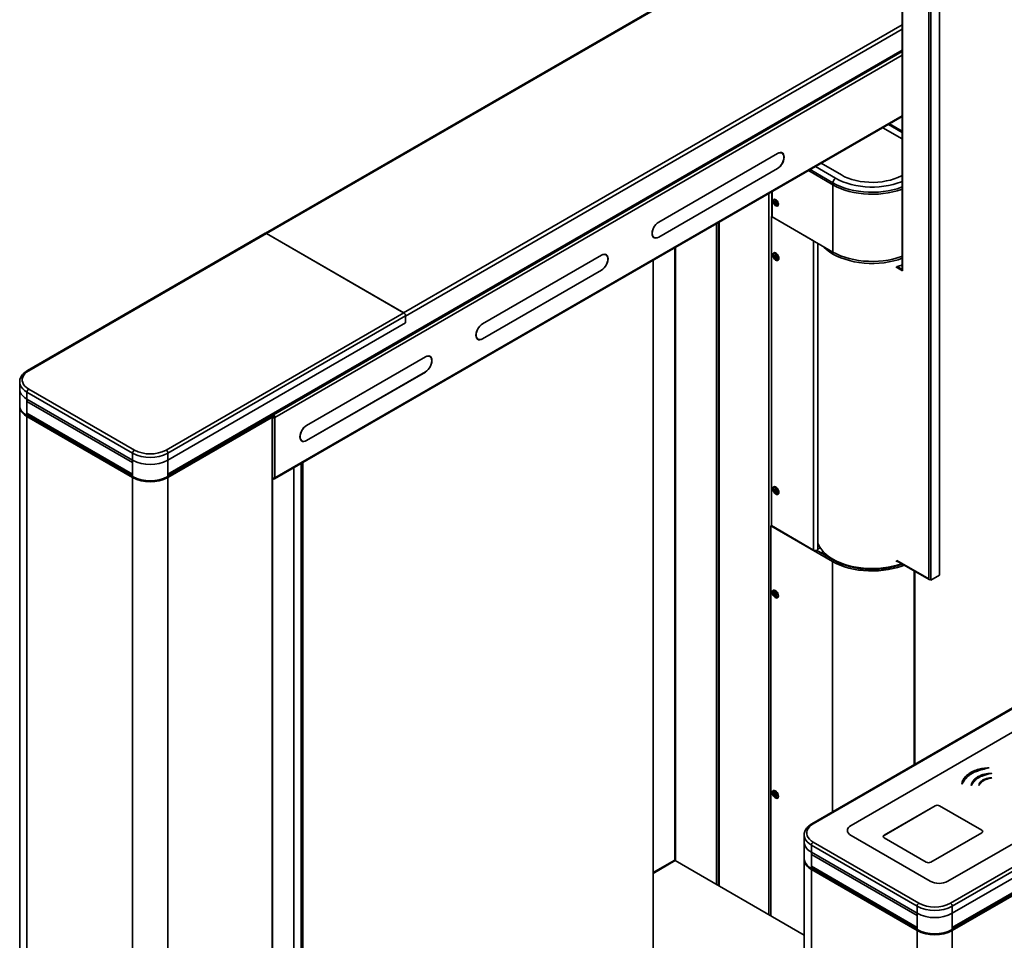
# Model space of a CAD drawing. Units: millimetres. Extents: x -1864 to 6840, y 2100 to 8255.
# Drawn here: x 4058 to 4848, y 4639 to 5378 of the extents above; entities that cross this region are included whole.
import ezdxf

# ---------------------------------------------------------------- set-up
doc = ezdxf.new("R2010")
doc.units = ezdxf.units.MM
doc.header["$LTSCALE"] = 10

msp = doc.modelspace()

# ---------------------------------------------------------------- linework, layer by layer
at = {"color": 7, "linetype": 'Continuous', "lineweight": 35}
for p, q in [((4766.43, 5592.95), (4766.43, 5176.86)), ((4766.76, 5592.77), (4766.76, 5176.41)), ((4796.31, 5585.5), (4796.31, 4932.27)), ((4787.83, 4929.16), (4787.83, 5580.6)), ((4789.38, 4928.27), (4789.38, 5581.5)), ((4766.43, 5501.84), (4255.13, 5206.67)), ((4176.61, 5012.41), (4766.43, 5352.91)), ((4262.31, 5009.38), (4766.43, 5300.41)), ((4766.43, 5282.33), (4750.78, 5291.37)), ((4766.43, 5288.65), (4756.25, 5294.53)), ((4806.64, 4649.44), (5909.72, 5286.24)), ((4806.64, 4648.7), (5909.27, 5285.23)), ((4570.82, 5215.66), (4666.28, 5270.76)), ((4666.28, 5270.6), (4570.82, 5215.49)), ((4669.93, 5270.96), (4669.07, 5271.46)), ((4669.46, 5271.38), (4669.73, 5271.08)), ((4701.28, 5262.8), (4717.54, 5253.41)), ((4570.82, 5203.57), (4666.28, 5258.68)), ((4666.28, 5258.51), (4570.82, 5203.41)), ((4710.82, 5245.45), (4691.03, 5256.88)), ((4710.82, 5247.08), (4710.82, 5245.45)), ((4710.82, 5245.45), (4710.82, 5191.56)), ((4662.03, 5240.14), (4662.03, 5219.72)), ((4663.66, 5233.64), (4663.52, 5233.56)), ((4664.65, 5231.36), (4663.88, 5231.15)), ((4663.88, 5231.15), (4664.09, 5230.7)), ((4664.37, 5232.65), (4664.09, 5232.58)), ((4664.09, 5232.58), (4664.65, 5231.36)), ((4664.09, 5232.58), (4664.45, 5232.49)), ((4664.09, 5230.7), (4665.71, 5231.64)), ((4664.09, 5230.7), (4664.86, 5230.91)), ((4664.94, 5231.44), (4664.37, 5232.65)), ((4664.65, 5231.36), (4664.92, 5231.47)), ((4665.75, 5231.56), (4664.86, 5230.91)), ((4664.86, 5230.91), (4665.43, 5229.7)), ((4665.71, 5231.65), (4664.94, 5231.44)), ((4665.15, 5230.99), (4665.77, 5231.51)), ((4665.15, 5230.99), (4665.92, 5231.2)), ((4665.71, 5229.77), (4665.15, 5230.99)), ((4665.43, 5229.7), (4665.58, 5230.06)), ((4665.43, 5229.7), (4665.71, 5229.77)), ((4665.92, 5231.2), (4665.71, 5231.65)), ((4666.27, 5228.79), (4666.41, 5228.88)), ((4662.03, 5220.54), (4661.33, 5220.13)), ((4661.33, 5220.13), (4661.33, 4971.9)), ((4695.23, 5200.56), (4661.33, 5220.13)), ((4710.82, 5191.56), (4662.03, 5219.72)), ((4618.9, 5215.24), (4618.9, 4682.85)), ((4254.8, 5206.58), (4063.88, 5096.36)), ((4255.8, 5206.48), (4064.88, 5096.26)), ((4366.11, 5142.8), (4255.8, 5206.48)), ((4255.94, 5206.4), (4365.97, 5142.88)), ((4566.31, 5203.71), (4567.17, 5203.21)), ((4566.97, 5203.32), (4566.58, 5203.41)), ((4695.23, 4952.33), (4695.23, 5200.56)), ((4698.73, 4953.17), (4698.73, 5198.54)), ((4429.4, 5134.01), (4524.86, 5189.12)), ((4524.86, 5188.96), (4429.4, 5133.85)), ((4528.51, 5189.32), (4527.65, 5189.82)), ((4528.04, 5189.73), (4528.31, 5189.44)), ((4583.9, 5195.03), (4583.9, 4703.04)), ((4663.66, 5190.36), (4663.52, 5190.28)), ((4664.66, 5188.11), (4663.84, 5188.01)), ((4663.84, 5188.01), (4664.02, 5187.56)), ((4664.02, 5187.56), (4665.25, 5188.18)), ((4664.47, 5189.37), (4664.16, 5189.34)), ((4664.16, 5189.34), (4664.66, 5188.11)), ((4664.16, 5189.34), (4664.52, 5189.24)), ((4664.96, 5188.14), (4664.47, 5189.37)), ((4664.93, 5188.21), (4664.66, 5188.11)), ((4664.84, 5187.65), (4665.64, 5188.22)), ((4665.78, 5188.24), (4664.96, 5188.14)), ((4665.9, 5189.73), (4665.04, 5190.23)), ((4665.12, 5190.3), (4665.05, 5190.22)), ((4665.78, 5188.24), (4665.14, 5187.69)), ((4665.14, 5187.69), (4665.96, 5187.79)), ((4665.96, 5187.79), (4665.78, 5188.24)), ((4666.98, 5186.86), (4666.98, 5187.85)), ((4566.4, 4632.94), (4566.4, 5184.93)), ((4664.02, 5187.56), (4664.84, 5187.65)), ((4664.84, 5187.65), (4665.33, 5186.43)), ((4665.63, 5186.46), (4665.14, 5187.69)), ((4665.33, 5186.43), (4665.5, 5186.8)), ((4665.33, 5186.43), (4665.63, 5186.46)), ((4666.27, 5185.52), (4666.41, 5185.6)), ((4666.98, 5186.87), (4667.08, 5186.89)), ((4762.26, 5179.82), (4766.43, 5177.41)), ((4429.4, 5121.93), (4524.86, 5177.04)), ((4524.86, 5176.87), (4429.4, 5121.77)), ((4761.31, 5179.56), (4766.76, 5176.41)), ((4175.19, 5032.58), (4366.11, 5142.8)), ((4367.52, 5140.35), (4176.61, 5030.13)), ((4367.52, 5140.35), (4367.52, 5134.63)), ((4176.61, 5024.42), (4367.52, 5134.63)), ((4367.52, 5140.19), (4367.52, 5134.63)), ((4424.89, 5122.07), (4425.75, 5121.57)), ((4425.55, 5121.68), (4425.15, 5121.77)), ((4287.98, 5052.37), (4383.43, 5107.48)), ((4383.43, 5107.32), (4287.98, 5052.21)), ((4387.08, 5107.68), (4386.22, 5108.18)), ((4386.62, 5108.09), (4386.88, 5107.8)), ((4287.98, 5040.29), (4383.43, 5095.4)), ((4383.43, 5095.23), (4287.98, 5040.13)), ((4057.61, 5087.28), (4057.61, 5081.57)), ((4057.61, 5081.57), (4057.61, 5068.5)), ((4148.32, 5030.13), (4063.47, 5079.12)), ((4063.47, 5079.12), (4063.47, 5073.4)), ((4064.88, 5081.57), (4149.74, 5032.58)), ((4063.47, 5073.4), (4148.32, 5024.42)), ((4063.47, 5060.34), (4063.47, 5073.4)), ((4148.32, 5022.62), (4063.47, 5071.61)), ((4063.47, 5062.13), (4063.47, 5071.61)), ((4057.61, 5067.69), (4057.61, 4281.36)), ((4063.47, 5062.13), (4148.32, 5013.15)), ((4063.47, 5060.34), (4064.32, 5060.83)), ((4064.53, 5060.13), (4063.47, 5059.52)), ((4148.32, 5010.54), (4063.47, 5059.52)), ((4063.47, 5059.52), (4063.47, 4273.19)), ((4063.84, 5060.55), (4064.53, 5060.13)), ((4063.86, 5060.57), (4064.88, 5059.93)), ((4063.92, 5061.13), (4148.32, 5012.41)), ((4064.32, 5060.83), (4065.08, 5060.41)), ((4148.32, 5011.76), (4064.53, 5060.13)), ((4064.88, 5059.93), (4148.32, 5011.76)), ((4065.08, 5060.41), (4065.08, 5060.46)), ((4065.08, 5060.41), (4065.12, 5060.44)), ((4176.61, 5011.76), (4260.4, 5060.13)), ((4176.61, 5010.54), (4261.46, 5059.52)), ((4260.4, 5060.13), (4259.84, 5060.46)), ((4260.26, 5060.22), (4259.84, 5060.46)), ((4261.46, 5058.42), (4260.15, 5057.66)), ((4260.15, 5057.66), (4260.15, 5057.54)), ((4260.15, 5057.54), (4260.26, 5057.6)), ((4260.26, 5060.22), (4261.46, 5060.91)), ((4260.26, 4272.5), (4260.26, 5057.6)), ((4261.46, 5059.52), (4260.4, 5060.13)), ((4260.75, 4273.19), (4260.75, 5058.01)), ((4261.32, 5059.6), (4261.46, 5059.68)), ((4261.46, 5060.91), (4261.46, 5059.68)), ((4261.46, 5059.52), (4261.46, 5058.42)), ((4261.6, 5059.44), (4262.66, 5058.83)), ((4262.66, 5058.83), (4262.66, 5010.16)), ((4283.47, 5040.42), (4284.33, 5039.93)), ((4284.13, 5040.04), (4283.73, 5040.13)), ((4148.32, 5024.42), (4148.32, 5030.13)), ((4176.61, 5030.13), (4176.61, 5024.42)), ((4148.32, 5024.42), (4148.32, 5011.35)), ((4148.32, 5022.62), (4148.32, 5013.15)), ((4176.61, 5024.42), (4176.61, 5011.35)), ((4176.61, 5013.15), (4176.61, 5024.42)), ((4284.97, 5022.46), (4284.97, 4470.48)), ((4277.9, 5018.38), (4277.9, 4473.74)), ((4283.56, 4470.48), (4283.56, 5021.65)), ((4148.32, 4224.21), (4148.32, 5010.54)), ((4176.61, 4224.21), (4176.61, 5010.54)), ((4261.46, 5009.96), (4261.46, 5009.47)), ((4663.66, 5002.56), (4663.52, 5002.48)), ((4664.66, 5000.3), (4663.84, 5000.21)), ((4663.84, 5000.21), (4664.02, 4999.75)), ((4664.02, 4999.75), (4665.25, 5000.37)), ((4664.02, 4999.75), (4664.84, 4999.85)), ((4664.47, 5001.57), (4664.16, 5001.53)), ((4664.16, 5001.53), (4664.66, 5000.3)), ((4664.16, 5001.53), (4664.52, 5001.44)), ((4664.96, 5000.34), (4664.47, 5001.57)), ((4664.93, 5000.41), (4664.66, 5000.3)), ((4664.84, 4999.85), (4665.64, 5000.42)), ((4664.84, 4999.85), (4665.33, 4998.62)), ((4665.78, 5000.44), (4664.96, 5000.34)), ((4665.9, 5001.92), (4665.04, 5002.42)), ((4665.12, 5002.49), (4665.05, 5002.41)), ((4665.78, 5000.43), (4665.14, 4999.89)), ((4665.14, 4999.89), (4665.96, 4999.98)), ((4665.63, 4998.66), (4665.14, 4999.89)), ((4665.33, 4998.62), (4665.5, 4998.99)), ((4665.33, 4998.62), (4665.63, 4998.66)), ((4665.96, 4999.98), (4665.78, 5000.44)), ((4666.98, 4999.05), (4666.98, 5000.05)), ((4666.98, 4999.07), (4667.08, 4999.08)), ((4666.27, 4997.71), (4666.41, 4997.79)), ((4660.97, 4971.7), (4661.33, 4971.9)), ((4710.47, 4943.12), (4660.97, 4971.7)), ((4660.97, 4971.7), (4660.97, 4658.56)), ((4661.33, 4971.9), (4695.23, 4952.33)), ((4711.89, 4943.94), (4697.69, 4952.14)), ((4700.63, 4954.09), (4698.71, 4952.98)), ((4702.29, 4951.87), (4702.29, 4950.27)), ((4702.29, 4950.72), (4702.29, 4950.06)), ((4702.29, 4950.06), (4702.3, 4950.06)), ((4702.29, 4949.48), (4702.29, 4949.73)), ((4702.3, 4949.73), (4702.29, 4949.73)), ((4702.3, 4950.32), (4702.3, 4949.66)), ((4702.33, 4949.91), (4702.33, 4949.46)), ((4702.37, 4949.51), (4702.37, 4949.44)), ((4710.47, 4943.12), (4711.89, 4943.94)), ((4761.31, 4943.58), (4762.09, 4943.13)), ((4762.09, 4944.02), (4787.83, 4929.16)), ((4762.09, 4943.13), (4762.09, 4944.02)), ((4762.55, 4943.39), (4762.09, 4943.13)), ((4762.32, 4943.52), (4788.06, 4928.66)), ((4776, 4935.62), (4776, 4780.04)), ((4789.38, 4928.27), (4796.31, 4932.27)), ((4663.66, 4919.68), (4663.52, 4919.6)), ((4664.65, 4917.4), (4663.89, 4917.18)), ((4663.89, 4917.18), (4664.1, 4916.73)), ((4664.36, 4918.69), (4664.08, 4918.61)), ((4664.08, 4918.61), (4664.65, 4917.4)), ((4664.08, 4918.61), (4664.44, 4918.53)), ((4664.1, 4916.73), (4665.71, 4917.68)), ((4664.1, 4916.73), (4664.86, 4916.95)), ((4664.93, 4917.48), (4664.36, 4918.69)), ((4664.92, 4917.5), (4664.65, 4917.4)), ((4664.86, 4916.95), (4665.75, 4917.6)), ((4664.86, 4916.95), (4665.44, 4915.74)), ((4665.7, 4917.7), (4664.93, 4917.48)), ((4665.77, 4917.55), (4665.15, 4917.03)), ((4665.15, 4917.03), (4665.91, 4917.25)), ((4665.72, 4915.82), (4665.15, 4917.03)), ((4665.44, 4915.74), (4665.59, 4916.1)), ((4665.44, 4915.74), (4665.72, 4915.82)), ((4665.91, 4917.25), (4665.7, 4917.7)), ((4666.27, 4914.83), (4666.41, 4914.92)), ((4884.83, 4842.87), (4693.92, 4732.65)), ((4885.83, 4842.77), (4694.92, 4732.55)), ((4873.81, 4817.05), (4725.32, 4731.33)), ((4805.22, 4668.87), (4996.14, 4779.09)), ((4997.56, 4776.64), (4806.64, 4666.42)), ((4836.15, 4777.51), (4836.15, 4777.43)), ((4803.1, 4686.43), (4951.59, 4772.15)), ((4806.64, 4660.71), (4997.56, 4770.92)), ((4838.21, 4773.12), (4838.21, 4773.04)), ((4838.51, 4769.58), (4838.51, 4769.5)), ((4814.35, 4764.57), (4814.35, 4764.48)), ((4821.88, 4763.42), (4821.88, 4763.34)), ((4827.93, 4763.3), (4827.93, 4763.22)), ((4663.66, 4758.82), (4663.52, 4758.74)), ((4664.66, 4756.57), (4663.84, 4756.47)), ((4663.84, 4756.47), (4664.02, 4756.02)), ((4664.02, 4756.02), (4665.25, 4756.64)), ((4664.02, 4756.02), (4664.84, 4756.11)), ((4664.47, 4757.83), (4664.16, 4757.8)), ((4664.16, 4757.8), (4664.66, 4756.57)), ((4664.16, 4757.8), (4664.52, 4757.7)), ((4664.96, 4756.6), (4664.47, 4757.83)), ((4664.93, 4756.67), (4664.66, 4756.57)), ((4664.84, 4756.11), (4665.64, 4756.68)), ((4664.84, 4756.11), (4665.33, 4754.88)), ((4665.78, 4756.7), (4664.96, 4756.6)), ((4665.78, 4756.69), (4665.14, 4756.15)), ((4665.14, 4756.15), (4665.96, 4756.24)), ((4665.63, 4754.92), (4665.14, 4756.15)), ((4665.33, 4754.88), (4665.5, 4755.26)), ((4665.33, 4754.88), (4665.63, 4754.92)), ((4665.96, 4756.24), (4665.78, 4756.7)), ((4666.27, 4753.98), (4666.41, 4754.06)), ((4792.85, 4747.04), (4751.84, 4723.37)), ((4792.85, 4746.96), (4751.84, 4723.29)), ((4792.85, 4746.96), (4792.85, 4747.04)), ((4830.33, 4727.45), (4796.38, 4747.04)), ((4796.38, 4746.96), (4796.38, 4747.04)), ((4830.33, 4727.37), (4796.38, 4746.96)), ((4687.64, 4723.57), (4687.64, 4717.86)), ((4725.32, 4723.16), (4788.96, 4686.43)), ((4751.84, 4723.29), (4751.84, 4723.37)), ((4751.84, 4721.33), (4785.78, 4701.73)), ((4789.31, 4701.73), (4830.33, 4725.41)), ((4830.33, 4727.37), (4830.33, 4727.45)), ((4687.64, 4717.86), (4687.64, 4704.79)), ((4778.35, 4666.42), (4693.5, 4715.41)), ((4693.5, 4715.41), (4693.5, 4709.69)), ((4694.92, 4717.86), (4779.77, 4668.87)), ((4693.5, 4709.69), (4778.35, 4660.71)), ((4693.5, 4709.69), (4693.5, 4696.63)), ((4778.35, 4658.91), (4693.5, 4707.9)), ((4693.5, 4698.42), (4693.5, 4707.9)), ((4583.19, 4703.05), (4566.4, 4693.36)), ((4584.04, 4702.97), (4687.64, 4643.16)), ((4687.64, 4703.98), (4687.64, 3917.65)), ((4693.5, 4698.42), (4778.35, 4649.44)), ((4694.41, 4697.15), (4693.5, 4696.63)), ((4694.56, 4696.42), (4693.5, 4695.81)), ((4778.35, 4646.83), (4693.5, 4695.81)), ((4693.5, 4695.81), (4693.5, 3909.48)), ((4693.87, 4696.84), (4694.56, 4696.42)), ((4693.9, 4696.86), (4694.92, 4696.22)), ((4693.96, 4697.42), (4778.35, 4648.7)), ((4694.35, 4697.12), (4694.35, 4697.19)), ((4694.35, 4697.12), (4694.41, 4697.15)), ((4778.35, 4648.05), (4694.56, 4696.42)), ((4694.92, 4696.22), (4778.35, 4648.05)), ((4806.64, 4648.05), (4890.43, 4696.42)), ((4806.64, 4646.83), (4891.49, 4695.81)), ((4778.35, 4660.71), (4778.35, 4666.42)), ((4806.64, 4666.42), (4806.64, 4660.71)), ((4778.35, 4647.64), (4778.35, 4660.71)), ((4778.35, 4658.91), (4778.35, 4649.44)), ((4806.64, 4647.64), (4806.64, 4660.71)), ((4806.64, 4649.44), (4806.64, 4660.71)), ((4778.35, 3860.5), (4778.35, 4646.83)), ((4806.64, 3860.5), (4806.64, 4646.83))]:
    msp.add_line(p, q, dxfattribs=at)
at = {"color": 8, "linetype": 'Continuous', "lineweight": 35}
for p, q in [((4766.43, 5501.1), (4255.94, 5206.4)), ((4365.97, 5142.88), (4766.43, 5374.06)), ((4766.43, 5370.47), (4367.52, 5140.19)), ((4176.61, 5013.15), (4766.43, 5353.65)), ((4261.46, 5060.91), (4766.43, 5352.43)), ((4766.43, 5349.65), (4262.66, 5058.83)), ((4262.66, 5010.16), (4766.43, 5300.98)), ((4766.43, 5287.64), (4755.38, 5294.02)), ((4666.28, 5270.6), (4666.14, 5270.68)), ((4696.69, 5260.14), (4712.95, 5250.76)), ((4666.14, 5258.6), (4666.28, 5258.51)), ((4710.82, 5247.08), (4692.44, 5257.69)), ((4659.42, 4659.45), (4659.42, 5238.63)), ((4661.82, 5240.02), (4661.82, 5220.42)), ((4570.82, 5215.49), (4570.68, 5215.57)), ((4617.35, 4683.74), (4617.35, 5214.34)), ((4619.4, 4682.56), (4619.4, 5215.52)), ((4570.67, 5203.49), (4570.82, 5203.41)), ((4524.86, 5188.96), (4524.71, 5189.04)), ((4584.39, 4702.76), (4584.39, 5195.32)), ((4524.71, 5176.96), (4524.86, 5176.87)), ((4429.4, 5133.85), (4429.26, 5133.93)), ((4429.25, 5121.85), (4429.4, 5121.77)), ((4383.43, 5107.32), (4383.29, 5107.4)), ((4383.29, 5095.31), (4383.43, 5095.23)), ((4260.15, 5057.66), (4260.26, 5057.6)), ((4287.98, 5052.21), (4287.84, 5052.29)), ((4287.83, 5040.21), (4287.98, 5040.13)), ((4149.05, 5010.96), (4148.32, 5010.54)), ((4175.88, 5010.96), (4176.61, 5010.54)), ((4710.47, 4943.12), (4710.47, 4742.21)), ((4776.59, 4935.28), (4776.59, 4780.38)), ((4566.4, 4692.78), (4584.04, 4702.97)), ((4779.08, 4647.25), (4778.35, 4646.83)), ((4805.91, 4647.25), (4806.64, 4646.83))]:
    msp.add_line(p, q, dxfattribs=at)
at = {"color": 7, "linetype": 'Continuous', "lineweight": 35, "flags": 128}
for points in [[(4666.28, 5270.76), (4667.46, 5271.29), (4668.58, 5271.48), (4669.58, 5271.34), (4670.42, 5270.85), (4671.06, 5270.05), (4671.45, 5268.99), (4671.58, 5267.7), (4671.45, 5266.26), (4671.06, 5264.74), (4670.42, 5263.21), (4669.58, 5261.76), (4668.58, 5260.45), (4667.46, 5259.35), (4666.28, 5258.51)], [(4666.28, 5258.68), (4667.43, 5259.49), (4668.52, 5260.56), (4669.5, 5261.84), (4670.31, 5263.25), (4670.93, 5264.74), (4671.31, 5266.22), (4671.44, 5267.62), (4671.31, 5268.87), (4670.93, 5269.91), (4670.31, 5270.69), (4669.5, 5271.16), (4668.52, 5271.3), (4667.43, 5271.11), (4666.28, 5270.6)], [(4717.54, 5253.41), (4720.17, 5252.04), (4723.03, 5250.83), (4726.09, 5249.79), (4729.31, 5248.93), (4732.66, 5248.27), (4736.12, 5247.81), (4739.63, 5247.55), (4743.18, 5247.5), (4746.71, 5247.65), (4750.2, 5248.01), (4753.61, 5248.58), (4756.9, 5249.34), (4760.05, 5250.28), (4763.01, 5251.41), (4765.75, 5252.7), (4766.43, 5253.07)], [(4717.54, 5253.41), (4720.17, 5252.04), (4723.03, 5250.83), (4726.09, 5249.79), (4729.31, 5248.93), (4732.66, 5248.27), (4736.12, 5247.81), (4739.63, 5247.55), (4743.18, 5247.5), (4746.71, 5247.65), (4750.2, 5248.01), (4753.61, 5248.58), (4756.9, 5249.34), (4760.05, 5250.28), (4763.01, 5251.41), (4765.75, 5252.7), (4766.43, 5253.07)], [(4766.43, 5242.03), (4765.97, 5241.86), (4762.49, 5240.72), (4758.86, 5239.77), (4755.09, 5239.01), (4751.22, 5238.45), (4747.27, 5238.09), (4743.29, 5237.93), (4739.3, 5237.98), (4735.33, 5238.24), (4731.42, 5238.7), (4727.59, 5239.37), (4723.89, 5240.22), (4720.33, 5241.27), (4716.95, 5242.5), (4713.77, 5243.89), (4710.82, 5245.45)], [(4766.43, 5242.03), (4765.97, 5241.86), (4762.49, 5240.72), (4758.86, 5239.77), (4755.09, 5239.01), (4751.22, 5238.45), (4747.27, 5238.09), (4743.29, 5237.93), (4739.3, 5237.98), (4735.33, 5238.24), (4731.42, 5238.7), (4727.59, 5239.37), (4723.89, 5240.22), (4720.33, 5241.27), (4716.95, 5242.5), (4713.77, 5243.89), (4710.82, 5245.45)], [(4666.98, 5229.93), (4666.86, 5229.17), (4666.49, 5228.64), (4665.92, 5228.42), (4665.23, 5228.53), (4664.49, 5228.96), (4663.8, 5229.65), (4663.24, 5230.52), (4662.87, 5231.47), (4662.74, 5232.38), (4662.87, 5233.14), (4663.24, 5233.67), (4663.8, 5233.89), (4664.49, 5233.78), (4665.23, 5233.35), (4665.92, 5232.66), (4666.49, 5231.79), (4666.86, 5230.84), (4666.98, 5229.93)], [(4666.05, 5228.7), (4666.54, 5229.02), (4666.81, 5229.63), (4666.82, 5230.45), (4666.57, 5231.37), (4666.09, 5232.26), (4665.46, 5233.01), (4664.75, 5233.5), (4664.06, 5233.69), (4663.48, 5233.53), (4663.1, 5233.06), (4662.95, 5232.33), (4663.08, 5231.44), (4663.44, 5230.52), (4664.01, 5229.69), (4664.69, 5229.06), (4665.41, 5228.72), (4666.05, 5228.7)], [(4570.82, 5203.41), (4569.64, 5202.88), (4568.52, 5202.69), (4567.51, 5202.83), (4566.67, 5203.32), (4566.04, 5204.12), (4565.65, 5205.18), (4565.51, 5206.47), (4565.65, 5207.91), (4566.04, 5209.43), (4566.67, 5210.96), (4567.51, 5212.41), (4568.52, 5213.72), (4569.64, 5214.82), (4570.82, 5215.66)], [(4570.82, 5215.49), (4569.67, 5214.68), (4568.58, 5213.61), (4567.6, 5212.33), (4566.78, 5210.92), (4566.17, 5209.43), (4565.79, 5207.95), (4565.66, 5206.55), (4565.79, 5205.3), (4566.17, 5204.26), (4566.78, 5203.49), (4567.6, 5203.01), (4568.58, 5202.87), (4569.67, 5203.06), (4570.82, 5203.57)], [(4702.91, 5196.13), (4703.5, 5195.5), (4705.65, 5193.52), (4708.09, 5191.65), (4710.82, 5189.92), (4713.82, 5188.35), (4717.05, 5186.93), (4720.48, 5185.7), (4724.1, 5184.64), (4727.87, 5183.79), (4731.76, 5183.13), (4735.74, 5182.68), (4739.77, 5182.44), (4743.82, 5182.41), (4747.86, 5182.6), (4751.85, 5183), (4755.76, 5183.61), (4759.56, 5184.41), (4763.22, 5185.42), (4766.43, 5186.51)], [(4524.86, 5189.12), (4526.04, 5189.65), (4527.16, 5189.84), (4528.16, 5189.69), (4529, 5189.21), (4529.63, 5188.41), (4530.03, 5187.35), (4530.16, 5186.06), (4530.03, 5184.62), (4529.63, 5183.1), (4529, 5181.57), (4528.16, 5180.12), (4527.16, 5178.81), (4526.04, 5177.71), (4524.86, 5176.87)], [(4524.86, 5177.04), (4526, 5177.85), (4527.1, 5178.92), (4528.07, 5180.2), (4528.89, 5181.61), (4529.51, 5183.1), (4529.89, 5184.58), (4530.02, 5185.98), (4529.89, 5187.23), (4529.51, 5188.27), (4528.89, 5189.04), (4528.07, 5189.52), (4527.1, 5189.66), (4526, 5189.47), (4524.86, 5188.96)], [(4667.34, 5186.45), (4667.2, 5185.6), (4666.82, 5185), (4666.22, 5184.7), (4665.47, 5184.76), (4664.66, 5185.15), (4663.87, 5185.84), (4663.19, 5186.74), (4662.69, 5187.77), (4662.42, 5188.82), (4662.42, 5189.76), (4662.69, 5190.5), (4663.19, 5190.95), (4663.87, 5191.07), (4664.66, 5190.84), (4665.47, 5190.3), (4666.22, 5189.49), (4666.82, 5188.51), (4667.2, 5187.45), (4667.34, 5186.45)], [(4666.56, 5188.1), (4666.09, 5188.99), (4665.45, 5189.73), (4664.74, 5190.23), (4664.05, 5190.41), (4663.48, 5190.25), (4663.09, 5189.78), (4662.95, 5189.05), (4663.08, 5188.17), (4663.45, 5187.25), (4664.01, 5186.41), (4664.7, 5185.78), (4665.41, 5185.44), (4666.05, 5185.43), (4666.54, 5185.75), (4666.81, 5186.36), (4666.81, 5187.18), (4666.56, 5188.1)], [(4666.71, 5188.18), (4666.23, 5189.07), (4665.59, 5189.81), (4664.88, 5190.31), (4664.19, 5190.49), (4663.66, 5190.36)], [(4665.47, 5190.3), (4665.38, 5190.31), (4664.99, 5190.26)], [(4666.41, 5185.6), (4666.68, 5185.83), (4666.95, 5186.44), (4666.96, 5187.26), (4666.71, 5188.18)], [(4666.98, 5187.85), (4666.97, 5188.04), (4666.94, 5188.24)], [(4766.43, 5188.14), (4765.97, 5187.97), (4762.49, 5186.83), (4758.86, 5185.88), (4755.09, 5185.12), (4751.22, 5184.55), (4747.27, 5184.19), (4743.29, 5184.04), (4739.3, 5184.09), (4735.33, 5184.35), (4731.42, 5184.81), (4727.59, 5185.47), (4723.89, 5186.33), (4720.33, 5187.38), (4716.95, 5188.61), (4713.77, 5190), (4710.82, 5191.56)], [(4666.98, 5186.8), (4667.23, 5187.11), (4667.26, 5187.19)], [(4766.43, 5181.2), (4765.37, 5180.82), (4762.26, 5179.82)], [(4429.4, 5121.77), (4428.22, 5121.24), (4427.1, 5121.04), (4426.09, 5121.19), (4425.25, 5121.68), (4424.62, 5122.48), (4424.23, 5123.54), (4424.09, 5124.83), (4424.23, 5126.27), (4424.62, 5127.79), (4425.25, 5129.32), (4426.09, 5130.77), (4427.1, 5132.08), (4428.22, 5133.18), (4429.4, 5134.01)], [(4429.4, 5133.85), (4428.25, 5133.04), (4427.16, 5131.97), (4426.18, 5130.69), (4425.36, 5129.28), (4424.75, 5127.79), (4424.36, 5126.31), (4424.23, 5124.91), (4424.36, 5123.66), (4424.75, 5122.62), (4425.36, 5121.84), (4426.18, 5121.37), (4427.16, 5121.23), (4428.25, 5121.42), (4429.4, 5121.93)], [(4383.43, 5107.48), (4384.61, 5108.01), (4385.74, 5108.2), (4386.74, 5108.05), (4387.58, 5107.57), (4388.21, 5106.77), (4388.6, 5105.7), (4388.74, 5104.42), (4388.6, 5102.98), (4388.21, 5101.46), (4387.58, 5099.93), (4386.74, 5098.48), (4385.74, 5097.17), (4384.61, 5096.07), (4383.43, 5095.23)], [(4383.43, 5095.4), (4384.58, 5096.21), (4385.67, 5097.28), (4386.65, 5098.55), (4387.47, 5099.97), (4388.09, 5101.46), (4388.47, 5102.94), (4388.6, 5104.34), (4388.47, 5105.59), (4388.09, 5106.63), (4387.47, 5107.4), (4386.65, 5107.88), (4385.67, 5108.02), (4384.58, 5107.83), (4383.43, 5107.32)], [(4064.88, 5096.26), (4063.2, 5095.14), (4061.81, 5093.9), (4060.75, 5092.55), (4060.02, 5091.12), (4059.66, 5089.66), (4059.66, 5088.17), (4060.02, 5086.71), (4060.75, 5085.28), (4061.81, 5083.94), (4063.2, 5082.69), (4064.88, 5081.57)], [(4063.47, 5073.4), (4061.6, 5074.65), (4060.06, 5076.03), (4058.87, 5077.53), (4058.07, 5079.11), (4057.66, 5080.74), (4057.61, 5081.57)], [(4063.47, 5073.4), (4061.6, 5074.65), (4060.06, 5076.03), (4058.87, 5077.53), (4058.07, 5079.11), (4057.66, 5080.74), (4057.61, 5081.57)], [(4063.47, 5060.34), (4061.6, 5061.58), (4060.06, 5062.97), (4058.87, 5064.47), (4058.07, 5066.05), (4057.66, 5067.68), (4057.61, 5068.5)], [(4057.62, 5068.09), (4057.66, 5066.86), (4058.07, 5065.23), (4058.87, 5063.65), (4060.06, 5062.15), (4061.6, 5060.77), (4063.47, 5059.52)], [(4287.98, 5040.13), (4286.79, 5039.6), (4285.67, 5039.4), (4284.67, 5039.55), (4283.83, 5040.04), (4283.2, 5040.83), (4282.8, 5041.9), (4282.67, 5043.19), (4282.8, 5044.63), (4283.2, 5046.15), (4283.83, 5047.67), (4284.67, 5049.13), (4285.67, 5050.44), (4286.79, 5051.54), (4287.98, 5052.37)], [(4287.98, 5052.21), (4286.83, 5051.4), (4285.74, 5050.33), (4284.76, 5049.05), (4283.94, 5047.64), (4283.32, 5046.15), (4282.94, 5044.67), (4282.81, 5043.27), (4282.94, 5042.02), (4283.32, 5040.98), (4283.94, 5040.2), (4284.76, 5039.73), (4285.74, 5039.59), (4286.83, 5039.78), (4287.98, 5040.29)], [(4667.34, 4998.65), (4667.2, 4997.79), (4666.82, 4997.19), (4666.22, 4996.9), (4665.47, 4996.95), (4664.66, 4997.34), (4663.87, 4998.03), (4663.19, 4998.94), (4662.69, 4999.97), (4662.42, 5001.01), (4662.42, 5001.95), (4662.69, 5002.69), (4663.19, 5003.14), (4663.87, 5003.26), (4664.66, 5003.04), (4665.47, 5002.49), (4666.22, 5001.69), (4666.82, 5000.7), (4667.2, 4999.65), (4667.34, 4998.65)], [(4666.56, 5000.29), (4666.09, 5001.18), (4665.45, 5001.93), (4664.74, 5002.42), (4664.05, 5002.6), (4663.48, 5002.45), (4663.09, 5001.97), (4662.95, 5001.24), (4663.08, 5000.36), (4663.45, 4999.44), (4664.01, 4998.61), (4664.7, 4997.98), (4665.41, 4997.63), (4666.05, 4997.62), (4666.54, 4997.94), (4666.81, 4998.55), (4666.81, 4999.37), (4666.56, 5000.29)], [(4666.71, 5000.37), (4666.23, 5001.26), (4665.59, 5002.01), (4664.88, 5002.5), (4664.19, 5002.69), (4663.66, 5002.56)], [(4665.47, 5002.5), (4665.38, 5002.51), (4664.99, 5002.45)], [(4666.41, 4997.79), (4666.68, 4998.02), (4666.95, 4998.64), (4666.96, 4999.46), (4666.71, 5000.37)], [(4666.98, 5000.05), (4666.97, 5000.24), (4666.94, 5000.43)], [(4666.98, 4998.99), (4667.23, 4999.31), (4667.26, 4999.39)], [(4698.73, 4953.17), (4698.58, 4952.71), (4698.13, 4952.33), (4697.47, 4952.07), (4696.68, 4951.98), (4695.9, 4952.07), (4695.23, 4952.33)], [(4698.73, 4957.87), (4699.14, 4956.85), (4700.29, 4954.64), (4701.77, 4952.5), (4703.59, 4950.45), (4705.71, 4948.5), (4708.13, 4946.66), (4710.82, 4944.96)], [(4768.07, 4940.2), (4766.23, 4939.5), (4762.72, 4938.35), (4759.04, 4937.38), (4755.23, 4936.61), (4751.32, 4936.04), (4747.33, 4935.68), (4743.3, 4935.52), (4739.26, 4935.57), (4735.25, 4935.84), (4731.3, 4936.3), (4727.43, 4936.97), (4723.68, 4937.84), (4720.08, 4938.9), (4716.66, 4940.14), (4713.45, 4941.55), (4710.47, 4943.12)], [(4710.82, 4944.96), (4713.77, 4943.41), (4716.95, 4942.01), (4720.33, 4940.78), (4723.89, 4939.74), (4727.59, 4938.88), (4731.42, 4938.22), (4735.33, 4937.75), (4739.3, 4937.5), (4743.29, 4937.44), (4747.27, 4937.6), (4751.22, 4937.96), (4755.09, 4938.52), (4758.86, 4939.28), (4762.49, 4940.24), (4765.97, 4941.38), (4766.01, 4941.39)], [(4766.63, 4941.03), (4766.59, 4941.01), (4763.22, 4939.81), (4759.66, 4938.79), (4755.96, 4937.96), (4752.14, 4937.33), (4748.23, 4936.91), (4744.28, 4936.7), (4740.31, 4936.7), (4736.35, 4936.91), (4732.45, 4937.33), (4728.63, 4937.96), (4724.92, 4938.79), (4721.37, 4939.81), (4717.99, 4941.01), (4714.82, 4942.4), (4711.89, 4943.94)], [(4787.83, 4929.16), (4787.84, 4929), (4787.89, 4928.86), (4787.96, 4928.74), (4788.06, 4928.66), (4788.17, 4928.62), (4788.31, 4928.61), (4788.42, 4928.63)], [(4666.98, 4915.56), (4666.85, 4914.71), (4666.46, 4914.11), (4665.86, 4913.82), (4665.12, 4913.87), (4664.31, 4914.26), (4663.52, 4914.95), (4662.83, 4915.86), (4662.33, 4916.89), (4662.07, 4917.93), (4662.07, 4918.87), (4662.33, 4919.61), (4662.83, 4920.06), (4663.52, 4920.18), (4664.31, 4919.96), (4665.12, 4919.41), (4665.86, 4918.6), (4666.46, 4917.62), (4666.85, 4916.57), (4666.98, 4915.56)], [(4665.79, 4918.7), (4665.6, 4918.9), (4664.9, 4919.46), (4664.2, 4919.71), (4663.59, 4919.63), (4663.16, 4919.22), (4662.96, 4918.54), (4663.03, 4917.69), (4663.35, 4916.76)], [(4663.35, 4916.76), (4663.87, 4915.9), (4664.54, 4915.22), (4665.25, 4914.8), (4665.92, 4914.72), (4666.45, 4914.96), (4666.77, 4915.52), (4666.84, 4916.3), (4666.64, 4917.21), (4666.63, 4917.24)], [(4666.98, 4754.7), (4666.85, 4753.85), (4666.46, 4753.25), (4665.86, 4752.96), (4665.12, 4753.01), (4664.31, 4753.4), (4663.52, 4754.09), (4662.83, 4755), (4662.33, 4756.03), (4662.07, 4757.07), (4662.07, 4758.01), (4662.33, 4758.75), (4662.83, 4759.2), (4663.52, 4759.32), (4664.31, 4759.1), (4665.12, 4758.55), (4665.86, 4757.74), (4666.46, 4756.76), (4666.85, 4755.71), (4666.98, 4754.7)], [(4665.79, 4757.84), (4665.45, 4758.19), (4664.74, 4758.69), (4664.05, 4758.87), (4663.48, 4758.71), (4663.09, 4758.24), (4662.95, 4757.51), (4663.08, 4756.62), (4663.45, 4755.7), (4664.01, 4754.87), (4664.7, 4754.24), (4665.41, 4753.9), (4666.05, 4753.88), (4666.54, 4754.2), (4666.81, 4754.82), (4666.81, 4755.64), (4666.63, 4756.39)], [(4664.79, 4758.81), (4664.19, 4758.95), (4663.66, 4758.82)], [(4694.92, 4732.55), (4693.23, 4731.43), (4691.84, 4730.19), (4690.78, 4728.84), (4690.05, 4727.41), (4689.69, 4725.95), (4689.69, 4724.46), (4690.05, 4723), (4690.78, 4721.57), (4691.84, 4720.23), (4693.23, 4718.98), (4694.92, 4717.86)], [(4725.32, 4731.33), (4724.08, 4730.45), (4723.15, 4729.46), (4722.58, 4728.37), (4722.39, 4727.25), (4722.58, 4726.12), (4723.15, 4725.04), (4724.08, 4724.04), (4725.32, 4723.16)], [(4725.32, 4723.16), (4724.08, 4724.04), (4723.15, 4725.04), (4722.58, 4726.12), (4722.39, 4727.25), (4722.58, 4728.37), (4723.15, 4729.46), (4724.08, 4730.45), (4725.32, 4731.33)], [(4693.5, 4709.69), (4691.63, 4710.94), (4690.09, 4712.32), (4688.9, 4713.82), (4688.1, 4715.4), (4687.69, 4717.03), (4687.64, 4717.86)], [(4687.64, 4717.86), (4687.69, 4717.03), (4688.1, 4715.4), (4688.9, 4713.82), (4690.09, 4712.32), (4691.63, 4710.94), (4693.5, 4709.69)], [(4687.64, 4704.79), (4687.69, 4703.97), (4688.1, 4702.34), (4688.9, 4700.76), (4690.09, 4699.26), (4691.63, 4697.87), (4693.5, 4696.63)], [(4687.66, 4704.38), (4687.69, 4703.15), (4688.1, 4701.52), (4688.9, 4699.94), (4690.09, 4698.44), (4691.63, 4697.06), (4693.5, 4695.81)]]:
    msp.add_lwpolyline(points, dxfattribs=at)
at = {"color": 8, "linetype": 'Continuous', "lineweight": 35, "flags": 128}
for points in [[(4766.43, 5243.67), (4765.97, 5243.5), (4762.49, 5242.36), (4758.86, 5241.4), (4755.09, 5240.64), (4751.22, 5240.08), (4747.27, 5239.72), (4743.29, 5239.56), (4739.3, 5239.62), (4735.33, 5239.87), (4731.42, 5240.34), (4727.59, 5241), (4723.89, 5241.86), (4720.33, 5242.9), (4716.95, 5244.13), (4713.77, 5245.53), (4710.82, 5247.08)], [(4712.95, 5250.76), (4715.78, 5249.27), (4718.84, 5247.93), (4722.1, 5246.77), (4725.53, 5245.78), (4729.1, 5244.98), (4732.79, 5244.38), (4736.56, 5243.97), (4740.37, 5243.76), (4744.21, 5243.76), (4748.02, 5243.97), (4751.79, 5244.38), (4755.48, 5244.98), (4759.05, 5245.78), (4762.49, 5246.77), (4765.74, 5247.93), (4766.43, 5248.21)], [(4666.21, 5189.5), (4666.16, 5189.54), (4665.9, 5189.73)], [(4063.47, 5079.12), (4061.6, 5080.36), (4060.06, 5081.75), (4058.87, 5083.25), (4058.07, 5084.83), (4057.66, 5086.46), (4057.61, 5087.26)], [(4666.21, 5001.69), (4666.16, 5001.74), (4665.9, 5001.92)], [(4693.5, 4715.41), (4691.63, 4716.65), (4690.09, 4718.04), (4688.9, 4719.54), (4688.1, 4721.12), (4687.69, 4722.75), (4687.64, 4723.55)]]:
    msp.add_lwpolyline(points, dxfattribs=at)
at = {"color": 7, "linetype": 'Continuous', "lineweight": 35}
for centre, radius, start, end in [((4715.43, 5246.87), 4.61, 122.60549, 177.39449), ((4664.22, 5232.31), 1.44, 59.36981, 112.7622), ((4665.62, 5229.98), 1.36, 305.54607, 2.31104), ((4255.22, 5205.66), 1.01, 54.3821, 114.30712), ((4766.97, 5176.9), 0.533, 184.42796, 246.8917), ((4364.45, 5140.21), 3.07, 2.60535, 57.39465), ((4066.54, 5078.98), 3.07, 122.6048, 177.39459), ((4066.72, 5071.48), 3.25, 148.5575, 177.71845), ((4064.57, 5062.03), 1.11, 174.50984, 234.17906), ((4259.75, 5058.56), 1.08, 297.8891, 325.65548), ((4260.05, 5058.71), 2.61, 2.60533, 57.3946), ((4261.29, 5059.43), 0.307, 2.60634, 57.39428), ((4261.46, 5059.69), 0.289, 268.8644, 298.03316), ((4261.51, 5060.99), 2.45, 268.85558, 298.04129), ((4151.39, 5029.99), 3.07, 122.6048, 177.39459), ((4162.46, 5057.29), 30.62, 242.49144, 297.50863), ((4162.46, 5057.02), 27.56, 242.49133, 297.50867), ((4173.54, 5029.99), 3.07, 2.60535, 57.39465), ((4162.46, 5051.57), 30.62, 242.49144, 297.50863), ((4162.46, 5038.51), 30.62, 242.49152, 297.50855), ((4162.46, 5037.69), 30.62, 242.49152, 297.50855), ((4261.93, 5010.04), 0.742, 230.79652, 9.21429), ((4715.63, 4950.92), 13.34, 180.86605, 182.59712), ((4715.64, 4950.27), 13.35, 180.00081, 180.86575), ((4715.64, 4949.61), 13.35, 177.7835, 179.51404), ((4715.79, 4950.27), 13.5, 182.60111, 183.43449), ((4715.73, 4950.93), 13.44, 184.32657, 186.04909), ((4762.63, 4943.97), 0.548, 174.03188, 234.65654), ((4664.22, 4918.6), 1.21, 61.66319, 117.21949), ((4665.72, 4915.96), 1.25, 303.84317, 357.26341), ((4665.67, 4755.12), 1.3, 304.8677, 356.2401), ((4794.62, 4743.63), 3.84, 62.60884, 117.39116), ((4794.62, 4743.55), 3.84, 62.60884, 117.39116), ((4752.37, 4722.13), 1.27, 114.58494, 171.94012), ((4752.22, 4722.35), 1.09, 110.7829, 249.2171), ((4829.94, 4726.43), 1.09, 290.78188, 69.21812), ((4829.8, 4726.21), 1.27, 8.05999, 65.41769), ((4696.57, 4715.27), 3.07, 122.6048, 177.39459), ((4696.75, 4707.77), 3.25, 148.5575, 177.71845), ((4583.54, 4702.27), 0.855, 54.38371, 114.30537), ((4694.61, 4698.32), 1.11, 174.50984, 234.17906), ((4787.55, 4705.15), 3.84, 242.60936, 297.39064), ((4796.03, 4700.07), 15.37, 242.60958, 297.39042), ((4781.42, 4666.28), 3.07, 122.6048, 177.39459), ((4792.5, 4693.58), 30.62, 242.49147, 297.50853), ((4792.5, 4693.31), 27.56, 242.49114, 297.50886), ((4803.57, 4666.28), 3.07, 2.60541, 57.3952), ((4792.5, 4687.86), 30.62, 242.49147, 297.50853), ((4792.5, 4674.8), 30.62, 242.49147, 297.50853), ((4792.5, 4673.98), 30.62, 242.49147, 297.50853)]:
    msp.add_arc(centre, radius, start, end, dxfattribs=at)
at = {"color": 8, "linetype": 'Continuous', "lineweight": 35}
for centre, radius, start, end in [((4064.3, 5095.5), 0.959, 52.74746, 115.95702), ((4694.33, 4731.72), 1.02, 54.75043, 113.95204)]:
    msp.add_arc(centre, radius, start, end, dxfattribs=at)
at = {"color": 7, "linetype": 'Continuous', "lineweight": 35}
for points, knots in [([(4063.88, 5096.36), (4063.56, 5096.17), (4062.62, 5095.6), (4061.25, 5094.55), (4059.88, 5093.18), (4058.8, 5091.68), (4058.06, 5090.1), (4057.66, 5088.61), (4057.65, 5087.66), (4057.64, 5087.26)], [0, 0, 0, 0, 0.086721, 0.250231, 0.413721, 0.575551, 0.734044, 0.888186, 1, 1, 1, 1]), ([(4262.66, 5010.16), (4262.48, 5010.09), (4262.13, 5009.96), (4261.46, 5009.94), (4260.97, 5010), (4260.77, 5010.09), (4260.75, 5010.1)], [0, 0, 0, 0, 0.322878, 0.645747, 0.968622, 1, 1, 1, 1]), ([(4260.75, 5009.38), (4260.82, 5009.35), (4261.03, 5009.29), (4261.28, 5009.39), (4261.46, 5009.47)], [0, 0, 0, 0, 0.32587, 1, 1, 1, 1]), ([(4789.38, 4928.27), (4789.28, 4928.29), (4789.05, 4928.33), (4788.62, 4928.51), (4788.17, 4928.78), (4787.94, 4929.04), (4787.83, 4929.16)], [0, 0, 0, 0, 0.240346, 0.495197, 0.750089, 1, 1, 1, 1]), ([(4814.35, 4764.57), (4814.56, 4765.56), (4814.95, 4767.51), (4816.8, 4770.22), (4819.4, 4772.57), (4822.75, 4774.57), (4826.76, 4776.11), (4831.3, 4777.2), (4834.53, 4777.41), (4836.15, 4777.51)], [0, 0, 0, 0, 0.152124, 0.296978, 0.437083, 0.574213, 0.716066, 0.857428, 1, 1, 1, 1]), ([(4836.15, 4777.51), (4834.42, 4777.12), (4831.23, 4776.4), (4826.97, 4775.12), (4823.5, 4773.7), (4820.64, 4772), (4818.27, 4769.93), (4816.18, 4767.41), (4814.99, 4765.56), (4814.35, 4764.57)], [0, 0, 0, 0, 0.169853, 0.313302, 0.439362, 0.558352, 0.687144, 0.831253, 1, 1, 1, 1]), ([(4836.15, 4777.43), (4834.42, 4777.04), (4831.23, 4776.32), (4826.97, 4775.04), (4823.5, 4773.62), (4820.64, 4771.92), (4818.27, 4769.85), (4816.18, 4767.33), (4814.99, 4765.48), (4814.35, 4764.48)], [0, 0, 0, 0, 0.169853, 0.313302, 0.439362, 0.558352, 0.687144, 0.831253, 1, 1, 1, 1]), ([(4838.21, 4773.12), (4836.92, 4772.83), (4834.53, 4772.29), (4831.33, 4771.33), (4828.73, 4770.26), (4826.59, 4768.99), (4824.81, 4767.44), (4823.25, 4765.55), (4822.36, 4764.17), (4821.88, 4763.42)], [0, 0, 0, 0, 0.169856, 0.313311, 0.43938, 0.558378, 0.687175, 0.831275, 1, 1, 1, 1]), ([(4821.88, 4763.42), (4822.03, 4764.17), (4822.33, 4765.63), (4823.71, 4767.66), (4825.66, 4769.42), (4828.17, 4770.91), (4831.17, 4772.08), (4834.57, 4772.89), (4836.99, 4773.04), (4838.21, 4773.12)], [0, 0, 0, 0, 0.1521395, 0.2970006, 0.4371091, 0.5742372, 0.7160849, 0.8574358, 1, 1, 1, 1]), ([(4838.21, 4773.04), (4836.92, 4772.75), (4834.53, 4772.21), (4831.33, 4771.25), (4828.73, 4770.18), (4826.59, 4768.91), (4824.81, 4767.36), (4823.25, 4765.47), (4822.36, 4764.09), (4821.88, 4763.34)], [0, 0, 0, 0, 0.169856, 0.313311, 0.43938, 0.558378, 0.687175, 0.831275, 1, 1, 1, 1]), ([(4838.51, 4769.58), (4837.42, 4769.33), (4835.46, 4768.89), (4832.9, 4768.01), (4830.83, 4766.86), (4829.2, 4765.26), (4828.38, 4763.99), (4827.93, 4763.3)], [0, 0, 0, 0, 0.220254, 0.398735, 0.55838, 0.756578, 1, 1, 1, 1]), ([(4827.93, 4763.3), (4828.08, 4763.94), (4828.37, 4765.18), (4829.87, 4766.84), (4832.05, 4768.23), (4834.99, 4769.29), (4837.33, 4769.48), (4838.51, 4769.58)], [0, 0, 0, 0, 0.201194, 0.391018, 0.574557, 0.786941, 1, 1, 1, 1]), ([(4838.51, 4769.5), (4837.42, 4769.25), (4835.46, 4768.8), (4832.9, 4767.93), (4830.83, 4766.78), (4829.2, 4765.18), (4828.38, 4763.91), (4827.93, 4763.22)], [0, 0, 0, 0, 0.220254, 0.398735, 0.55838, 0.756578, 1, 1, 1, 1]), ([(4693.92, 4732.65), (4693.59, 4732.46), (4692.66, 4731.89), (4691.28, 4730.84), (4689.91, 4729.47), (4688.84, 4727.97), (4688.1, 4726.39), (4687.69, 4724.9), (4687.68, 4723.95), (4687.67, 4723.55)], [0, 0, 0, 0, 0.0867209, 0.2502316, 0.4137214, 0.5755508, 0.7340456, 0.8881859, 1, 1, 1, 1])]:
    msp.add_open_spline(points, degree=3, knots=knots, dxfattribs=at)

doc.saveas('drawing.dxf')
